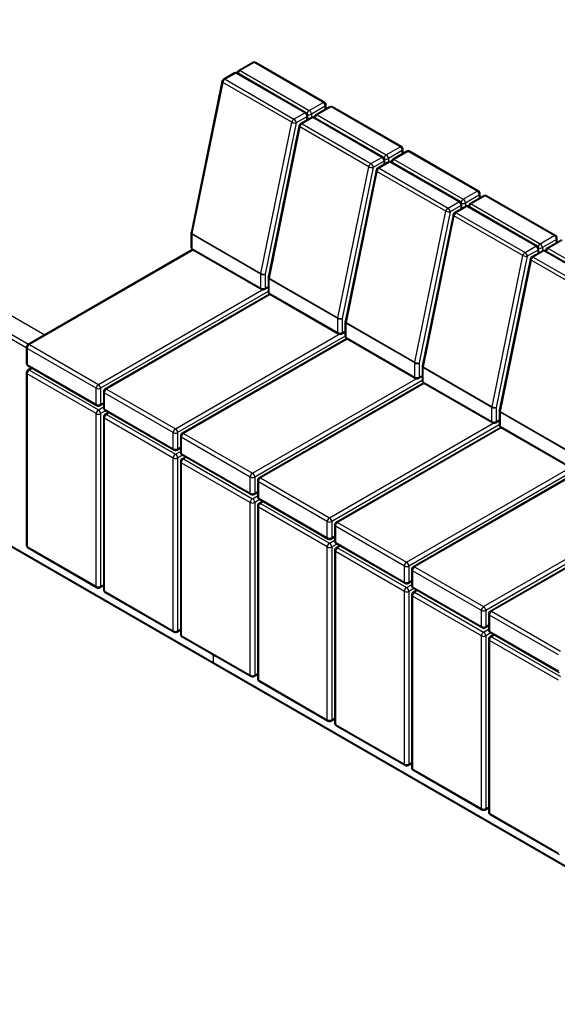
# Model space of a CAD drawing. Units: millimetres. Extents: x 1522 to 13205, y -37 to 3093.
# Drawn here: x 9927 to 10963, y 1193 to 3092 of the extents above; entities that cross this region are included whole.
import ezdxf

# ---------------------------------------------------------------- set-up
doc = ezdxf.new("R2010")
doc.units = ezdxf.units.MM

# ---------------------------------------------------------------- blocks, each defined once
blk = doc.blocks.new('A$C30211')
at = {"color": 7, "linetype": 'Continuous', "lineweight": 25}
for p, q in [((-3710.2, 2549.5), (-2657.7, 1941.9)), ((-3742.8, 2532.4), (-2688.8, 1923.9)), ((-2693.1, 1916.6), (-3747, 2525)), ((-2257, 2467.2), (-2283.8, 2451.7)), ((-2254, 2466.9), (-2280.8, 2451.4)), ((-2280.8, 2451.4), (-2147.9, 2374.6)), ((-2121, 2390.1), (-2254, 2466.9)), ((-2118, 2390.4), (-2251, 2467.2)), ((-2316, 2430.8), (-2375.6, 2139.3)), ((-2292.3, 2446.8), (-2313.1, 2434.8)), ((-2289.3, 2446.5), (-2310.1, 2434.5)), ((-2310.1, 2434.5), (-2177.2, 2357.7)), ((-2156.4, 2369.7), (-2289.3, 2446.5)), ((-2153.4, 2370), (-2286.3, 2446.8)), ((-2314.2, 2428.5), (-2373.8, 2137)), ((-2181.3, 2351.7), (-2314.2, 2428.5)), ((-2147.9, 2374.6), (-2121, 2390.1)), ((-2116.8, 2382.8), (-2143.6, 2367.3)), ((-2108.5, 2381.5), (-2135.3, 2366)), ((-2105.5, 2381.2), (-2132.3, 2365.7)), ((-2116.8, 2376.7), (-2116.8, 2382.8)), ((-2115, 2377.7), (-2115, 2385.2)), ((-1972.5, 2304.4), (-2105.5, 2381.2)), ((-1969.5, 2304.7), (-2102.5, 2381.5)), ((-2177.2, 2357.7), (-2156.4, 2369.7)), ((-2152.1, 2362.4), (-2172.9, 2350.4)), ((-2143.8, 2361.1), (-2164.6, 2349.1)), ((-2140.8, 2360.8), (-2161.6, 2348.8)), ((-2152.1, 2356.3), (-2152.1, 2362.4)), ((-2150.4, 2357.3), (-2150.4, 2364.8)), ((-2143.6, 2367.3), (-2143.6, 2361.1)), ((-2007.9, 2284), (-2140.8, 2360.8)), ((-2004.9, 2284.3), (-2137.8, 2361.1)), ((-2132.3, 2365.7), (-1999.4, 2288.9)), ((-2240.9, 2060.3), (-2181.3, 2351.7)), ((-2172.9, 2350.4), (-2232.6, 2058.9)), ((-2167.5, 2345.1), (-2227.1, 2053.6)), ((-2165.7, 2342.8), (-2225.3, 2051.3)), ((-2032.8, 2266), (-2165.7, 2342.8)), ((-2161.6, 2348.8), (-2028.7, 2272)), ((-1999.4, 2288.9), (-1972.5, 2304.4)), ((-1966.5, 2292), (-1966.5, 2299.5)), ((-2028.7, 2272), (-2007.9, 2284)), ((-2001.9, 2271.5), (-2001.9, 2279.1)), ((-1968.3, 2297.1), (-1995.2, 2281.6)), ((-1995.2, 2281.6), (-1995.2, 2275.4)), ((-1960, 2295.7), (-1986.8, 2280.2)), ((-1957, 2295.4), (-1983.8, 2279.9)), ((-1983.8, 2279.9), (-1850.9, 2203.2)), ((-1968.3, 2290.9), (-1968.3, 2297.1)), ((-1824, 2218.7), (-1957, 2295.4)), ((-1821, 2219), (-1954, 2295.7)), ((-2092.4, 1974.5), (-2032.8, 2266)), ((-2024.4, 2264.7), (-2084.1, 1973.2)), ((-2003.6, 2276.7), (-2024.4, 2264.7)), ((-1995.3, 2275.3), (-2016.1, 2263.3)), ((-1992.3, 2275), (-2013.1, 2263)), ((-2013.1, 2263), (-1880.2, 2186.3)), ((-2003.6, 2270.5), (-2003.6, 2276.7)), ((-1859.4, 2198.3), (-1992.3, 2275)), ((-1856.4, 2198.6), (-1989.3, 2275.3)), ((-2019, 2259.3), (-2078.6, 1967.9)), ((-2017.2, 2257), (-2076.8, 1965.6)), ((-1884.3, 2180.3), (-2017.2, 2257)), ((-1850.9, 2203.2), (-1824, 2218.7)), ((-1819.8, 2211.4), (-1846.7, 2195.8)), ((-1811.5, 2210), (-1838.3, 2194.5)), ((-1808.5, 2209.7), (-1835.3, 2194.2)), ((-1819.8, 2205.2), (-1819.8, 2211.4)), ((-1818, 2206.2), (-1818, 2213.8)), ((-1675.5, 2133), (-1808.5, 2209.7)), ((-1672.5, 2133.3), (-1805.5, 2210)), ((-1880.2, 2186.3), (-1859.4, 2198.3)), ((-1855.1, 2190.9), (-1875.9, 2178.9)), ((-1846.8, 2189.6), (-1867.6, 2177.6)), ((-1843.8, 2189.3), (-1864.6, 2177.3)), ((-1855.1, 2184.8), (-1855.1, 2190.9)), ((-1853.4, 2185.8), (-1853.4, 2193.4)), ((-1846.7, 2195.8), (-1846.7, 2189.7)), ((-1710.9, 2112.6), (-1843.8, 2189.3)), ((-1707.9, 2112.9), (-1840.8, 2189.6)), ((-1835.3, 2194.2), (-1702.4, 2117.5)), ((-1943.9, 1888.8), (-1884.3, 2180.3)), ((-1875.9, 2178.9), (-1935.6, 1887.5)), ((-1870.5, 2173.6), (-1930.1, 1882.1)), ((-1868.7, 2171.3), (-1928.4, 1879.8)), ((-1735.8, 2094.6), (-1868.7, 2171.3)), ((-1864.6, 2177.3), (-1731.7, 2100.6)), ((-2375.7, 2138.1), (-2375.7, 2111)), ((-2241, 2058.9), (-2374, 2135.7)), ((-2374, 2135.7), (-2374, 2108.5)), ((-2373.8, 2137), (-2240.9, 2060.3)), ((-1702.4, 2117.5), (-1675.5, 2133)), ((-1669.5, 2120.5), (-1669.5, 2128.1)), ((-3747, 2126.5), (-27.6, -20.6)), ((-3745.8, 2123.8), (-26.4, -23.4)), ((-2374, 2108.5), (-2241, 2031.8)), ((-1731.7, 2100.6), (-1710.9, 2112.6)), ((-1671.3, 2125.6), (-1698.2, 2110.1)), ((-1698.2, 2110.1), (-1698.2, 2104)), ((-1663, 2124.3), (-1689.9, 2108.8)), ((-1660, 2124), (-1686.9, 2108.5)), ((-1686.9, 2108.5), (-1553.9, 2031.7)), ((-1671.3, 2119.5), (-1671.3, 2125.6)), ((-2373.2, 2106.1), (-2690.1, 1923.2)), ((-2371.5, 2105.1), (-2687.1, 1922.9)), ((-2372.7, 2105.8), (-2239.8, 2029.1)), ((-1795.4, 1803.1), (-1735.8, 2094.6)), ((-1727.4, 2093.2), (-1787.1, 1801.8)), ((-1706.7, 2105.2), (-1727.4, 2093.2)), ((-1698.3, 2103.9), (-1719.1, 2091.9)), ((-1695.3, 2103.6), (-1716.1, 2091.6)), ((-1716.1, 2091.6), (-1583.2, 2014.8)), ((-1706.7, 2099.1), (-1706.7, 2105.2)), ((-1704.9, 2100.1), (-1704.9, 2107.7)), ((-1562.4, 2026.8), (-1695.3, 2103.6)), ((-1559.4, 2027.1), (-1692.3, 2103.9)), ((-1722, 2087.9), (-1781.6, 1796.4)), ((-1720.2, 2085.6), (-1779.9, 1794.1)), ((-1587.3, 2008.8), (-1720.2, 2085.6)), ((-2241, 2031.8), (-2241, 2058.9)), ((-2232.6, 2058.9), (-2232.6, 2031.8)), ((-2227.2, 2052.4), (-2227.2, 2025.3)), ((-2225.3, 2051.3), (-2092.4, 1974.5)), ((-2233.8, 2029.1), (-2227.2, 2032.8)), ((-2232.6, 2031.8), (-2227.2, 2034.9)), ((-2092.6, 1973.2), (-2225.5, 2049.9)), ((-2225.5, 2049.9), (-2225.5, 2022.8)), ((-2554.1, 1846.2), (-2238.4, 2028.5)), ((-2227.2, 2025.1), (-2549.9, 1838.8)), ((-2224.7, 2020.4), (-2541.6, 1837.5)), ((-2223, 2019.4), (-2538.6, 1837.2)), ((-2225.5, 2022.8), (-2092.6, 1946.1)), ((-2224.2, 2020.1), (-2091.3, 1943.3)), ((-2092.6, 1946.1), (-2092.6, 1973.2)), ((-2084.1, 1973.2), (-2084.1, 1946.1)), ((-2078.8, 1966.7), (-2078.8, 1939.5)), ((-1944.1, 1887.5), (-2077, 1964.2)), ((-2077, 1964.2), (-2077, 1937.1)), ((-2076.8, 1965.6), (-1943.9, 1888.8)), ((-2405.6, 1760.4), (-2089.9, 1942.7)), ((-2078.7, 1939.4), (-2401.4, 1753.1)), ((-2085.3, 1943.3), (-2078.8, 1947.1)), ((-2084.1, 1946.1), (-2078.8, 1949.1)), ((-2077, 1937.1), (-1944.1, 1860.4)), ((-2693.1, 1918), (-2693.1, 1887)), ((-2687.1, 1922.9), (-2554.1, 1846.2)), ((-2076.2, 1934.7), (-2393.1, 1751.8)), ((-2074.5, 1933.6), (-2390.1, 1751.5)), ((-2075.8, 1934.4), (-1942.8, 1857.6)), ((-2558.4, 1838.8), (-2691.3, 1915.6)), ((-2691.3, 1915.6), (-2691.3, 1884.5)), ((-2691.3, 1884.5), (-2558.4, 1807.8)), ((-2690.1, 1881.8), (-2557.1, 1805)), ((-1944.1, 1860.4), (-1944.1, 1887.5)), ((-1935.6, 1887.5), (-1935.6, 1860.4)), ((-1930.3, 1880.9), (-1930.3, 1853.8)), ((-2693.1, 1869), (-2693.1, 1535.9)), ((-2558.4, 1789.8), (-2691.3, 1866.6)), ((-2691.3, 1866.6), (-2691.3, 1533.4)), ((-2683.5, 1878), (-2690.1, 1874.2)), ((-2681.7, 1877), (-2687.1, 1873.9)), ((-2687.1, 1873.9), (-2554.1, 1797.2)), ((-1936.8, 1857.6), (-1930.3, 1861.4)), ((-1935.6, 1860.4), (-1930.3, 1863.4)), ((-1795.6, 1801.8), (-1928.5, 1878.5)), ((-1928.5, 1878.5), (-1928.5, 1851.4)), ((-1928.4, 1879.8), (-1795.4, 1803.1)), ((-2257.1, 1674.7), (-1941.4, 1857)), ((-1930.3, 1853.6), (-2252.9, 1667.4)), ((-1927.7, 1848.9), (-2244.6, 1666)), ((-1926, 1847.9), (-2241.6, 1665.7)), ((-1928.5, 1851.4), (-1795.6, 1774.6)), ((-1927.3, 1848.6), (-1794.3, 1771.9)), ((-2558.4, 1807.8), (-2558.4, 1838.8)), ((-2549.9, 1838.8), (-2549.9, 1807.8)), ((-2544.6, 1832.3), (-2544.6, 1801.3)), ((-2409.9, 1753.1), (-2542.8, 1829.8)), ((-2542.8, 1829.8), (-2542.8, 1798.8)), ((-2538.6, 1837.2), (-2405.6, 1760.4)), ((-2551.1, 1805), (-2544.6, 1808.8)), ((-2549.9, 1807.8), (-2544.6, 1810.9)), ((-2558.4, 1456.7), (-2558.4, 1789.8)), ((-2554.1, 1797.2), (-2544.6, 1802.7)), ((-2540.3, 1795.3), (-2549.9, 1789.8)), ((-2549.9, 1789.8), (-2549.9, 1456.7)), ((-2542.8, 1798.8), (-2409.9, 1722.1)), ((-2541.6, 1796.1), (-2408.6, 1719.3)), ((-2535, 1792.3), (-2541.6, 1788.5)), ((-2533.2, 1791.3), (-2538.6, 1788.2)), ((-2538.6, 1788.2), (-2405.6, 1711.5)), ((-1795.6, 1774.6), (-1795.6, 1801.8)), ((-1787.1, 1801.8), (-1787.1, 1774.6)), ((-1781.8, 1795.2), (-1781.8, 1768.1)), ((-1647.1, 1716), (-1780, 1792.8)), ((-1780, 1792.8), (-1780, 1765.7)), ((-1779.9, 1794.1), (-1646.9, 1717.4)), ((-2544.6, 1783.3), (-2544.6, 1450.1)), ((-2409.9, 1704.1), (-2542.8, 1780.8)), ((-2542.8, 1780.8), (-2542.8, 1447.7)), ((-2108.6, 1589), (-1792.9, 1771.3)), ((-1781.8, 1767.9), (-2104.4, 1581.7)), ((-1788.3, 1771.9), (-1781.8, 1775.7)), ((-1787.1, 1774.6), (-1781.8, 1777.7)), ((-2409.9, 1722.1), (-2409.9, 1753.1)), ((-2401.4, 1753.1), (-2401.4, 1722.1)), ((-2390.1, 1751.5), (-2257.1, 1674.7)), ((-1779.3, 1763.2), (-2096.1, 1580.3)), ((-1777.5, 1762.2), (-2093.1, 1580)), ((-1780, 1765.7), (-1647.1, 1688.9)), ((-1778.8, 1762.9), (-1645.8, 1686.2)), ((-2396.1, 1746.6), (-2396.1, 1715.5)), ((-2261.4, 1667.4), (-2394.3, 1744.1)), ((-2394.3, 1744.1), (-2394.3, 1713.1)), ((-2405.6, 1711.5), (-2396.1, 1717)), ((-2402.6, 1719.3), (-2396.1, 1723.1)), ((-2401.4, 1722.1), (-2396.1, 1725.1)), ((-2391.8, 1709.6), (-2401.4, 1704.1)), ((-2394.3, 1713.1), (-2261.4, 1636.3)), ((-2393.1, 1710.3), (-2260.1, 1633.6)), ((-2409.9, 1371), (-2409.9, 1704.1)), ((-2401.4, 1704.1), (-2401.4, 1371)), ((-2396.1, 1697.6), (-2396.1, 1364.4)), ((-2261.4, 1618.4), (-2394.3, 1695.1)), ((-2394.3, 1695.1), (-2394.3, 1362)), ((-2386.5, 1706.6), (-2393.1, 1702.8)), ((-2384.8, 1705.5), (-2390.1, 1702.5)), ((-2390.1, 1702.5), (-2257.1, 1625.7)), ((-1960.1, 1503.3), (-1644.4, 1685.6)), ((-1633.3, 1682.2), (-1955.9, 1495.9)), ((-1630.8, 1677.5), (-1947.6, 1494.6)), ((-1629, 1676.5), (-1944.6, 1494.3)), ((-2261.4, 1636.3), (-2261.4, 1667.4)), ((-2252.9, 1667.4), (-2252.9, 1636.3)), ((-2247.6, 1660.8), (-2247.6, 1629.8)), ((-2112.9, 1581.7), (-2245.8, 1658.4)), ((-2245.8, 1658.4), (-2245.8, 1627.4)), ((-2241.6, 1665.7), (-2108.6, 1589)), ((-2254.1, 1633.6), (-2247.6, 1637.4)), ((-2252.9, 1636.3), (-2247.6, 1639.4)), ((-2261.4, 1285.2), (-2261.4, 1618.4)), ((-2257.1, 1625.7), (-2247.6, 1631.2)), ((-2243.3, 1623.9), (-2252.9, 1618.4)), ((-2252.9, 1618.4), (-2252.9, 1285.2)), ((-2245.8, 1627.4), (-2112.9, 1550.6)), ((-2244.6, 1624.6), (-2111.6, 1547.9)), ((-2238, 1620.8), (-2244.6, 1617)), ((-2236.3, 1619.8), (-2241.6, 1616.7)), ((-2241.6, 1616.7), (-2108.6, 1540)), ((-2247.6, 1611.9), (-2247.6, 1278.7)), ((-2112.9, 1532.7), (-2245.8, 1609.4)), ((-2245.8, 1609.4), (-2245.8, 1276.3)), ((-1811.7, 1417.6), (-1495.9, 1599.8)), ((-1484.8, 1596.5), (-1807.4, 1410.2)), ((-2112.9, 1550.6), (-2112.9, 1581.7)), ((-2104.4, 1581.7), (-2104.4, 1550.6)), ((-2093.1, 1580), (-1960.1, 1503.3)), ((-1482.3, 1591.8), (-1799.1, 1408.9)), ((-1480.5, 1590.7), (-1796.1, 1408.6)), ((-2099.1, 1575.1), (-2099.1, 1544.1)), ((-1964.4, 1495.9), (-2097.3, 1572.7)), ((-2097.3, 1572.7), (-2097.3, 1541.6)), ((-2108.6, 1540), (-2099.1, 1545.5)), ((-2105.6, 1547.9), (-2099.1, 1551.7)), ((-2104.4, 1550.6), (-2099.1, 1553.7)), ((-2094.8, 1538.2), (-2104.4, 1532.7)), ((-2097.3, 1541.6), (-1964.4, 1464.9)), ((-2096.1, 1538.9), (-1963.1, 1462.2)), ((-2691.3, 1533.4), (-2558.4, 1456.7)), ((-2690.1, 1530.7), (-2557.1, 1453.9)), ((-2112.9, 1199.5), (-2112.9, 1532.7)), ((-2104.4, 1532.7), (-2104.4, 1199.5)), ((-2099.1, 1526.1), (-2099.1, 1193)), ((-1964.4, 1446.9), (-2097.3, 1523.7)), ((-2097.3, 1523.7), (-2097.3, 1190.5)), ((-2089.5, 1535.1), (-2096.1, 1531.3)), ((-2087.8, 1534.1), (-2093.1, 1531)), ((-2093.1, 1531), (-1960.1, 1454.3)), ((-1964.4, 1464.9), (-1964.4, 1495.9)), ((-1955.9, 1495.9), (-1955.9, 1464.9)), ((-1950.6, 1489.4), (-1950.6, 1458.4)), ((-1815.9, 1410.2), (-1948.8, 1486.9)), ((-1948.8, 1486.9), (-1948.8, 1455.9)), ((-1944.6, 1494.3), (-1811.7, 1417.6)), ((-1957.1, 1462.2), (-1950.6, 1465.9)), ((-1955.9, 1464.9), (-1950.6, 1468)), ((-2551.1, 1453.9), (-2544.6, 1457.7)), ((-2549.9, 1456.7), (-2544.6, 1459.7)), ((-2542.8, 1447.7), (-2409.9, 1371)), ((-2541.6, 1445), (-2408.6, 1368.2)), ((-1964.4, 1113.8), (-1964.4, 1446.9)), ((-1960.1, 1454.3), (-1950.6, 1459.8)), ((-1946.3, 1452.5), (-1955.9, 1446.9)), ((-1955.9, 1446.9), (-1955.9, 1113.8)), ((-1948.8, 1455.9), (-1815.9, 1379.2)), ((-1947.6, 1453.2), (-1814.7, 1376.4)), ((-1941, 1449.4), (-1947.6, 1445.6)), ((-1939.3, 1448.4), (-1944.6, 1445.3)), ((-1944.6, 1445.3), (-1811.7, 1368.6)), ((-1950.6, 1440.4), (-1950.6, 1107.3)), ((-1815.9, 1361.2), (-1948.8, 1438)), ((-1948.8, 1438), (-1948.8, 1104.8)), ((-1815.9, 1379.2), (-1815.9, 1410.2)), ((-1807.4, 1410.2), (-1807.4, 1379.2)), ((-1796.1, 1408.6), (-1663.2, 1331.8)), ((-1802.1, 1403.7), (-1802.1, 1372.6)), ((-1667.4, 1324.5), (-1800.3, 1401.2)), ((-1800.3, 1401.2), (-1800.3, 1370.2)), ((-2402.6, 1368.2), (-2396.1, 1372)), ((-2401.4, 1371), (-2396.1, 1374)), ((-1811.7, 1368.6), (-1802.1, 1374.1)), ((-1808.7, 1376.4), (-1802.1, 1380.2)), ((-1807.4, 1379.2), (-1802.1, 1382.2)), ((-1800.3, 1370.2), (-1667.4, 1293.5)), ((-1799.1, 1367.4), (-1666.2, 1290.7)), ((-2394.3, 1362), (-2261.4, 1285.2)), ((-2393.1, 1359.2), (-2260.1, 1282.5)), ((-1815.9, 1028.1), (-1815.9, 1361.2)), ((-1797.9, 1366.7), (-1807.4, 1361.2)), ((-1807.4, 1361.2), (-1807.4, 1028.1)), ((-1802.1, 1354.7), (-1802.1, 1021.5)), ((-1667.4, 1275.5), (-1800.3, 1352.2)), ((-1800.3, 1352.2), (-1800.3, 1019.1)), ((-1792.5, 1363.7), (-1799.1, 1359.9)), ((-1790.8, 1362.6), (-1796.1, 1359.6)), ((-1796.1, 1359.6), (-1663.2, 1282.8)), ((-2338.1, 1327.5), (-2338.1, 1327.5)), ((-2338.1, 1327.5), (-2334.2, 1325.2)), ((-2338.1, 1327.5), (-2338.1, 1327.5)), ((-2334.2, 1325.2), (-2334.2, 1325.2)), ((-2332.8, 1322.8), (-2332.8, 1310.1)), ((-2331.9, 1323.9), (-2332.4, 1323.7)), ((-2331.4, 1323.6), (-2327.5, 1321.4)), ((-2331.4, 1323.6), (-2331.4, 1323.6)), ((-2327.5, 1321.4), (-2327.5, 1321.4)), ((-2254.1, 1282.5), (-2247.6, 1286.3)), ((-2252.9, 1285.2), (-2247.6, 1288.3)), ((-2245.8, 1276.3), (-2112.9, 1199.5)), ((-2244.6, 1273.5), (-2111.6, 1196.8)), ((-2105.6, 1196.8), (-2099.1, 1200.5)), ((-2104.4, 1199.5), (-2099.1, 1202.6)), ((-2097.3, 1190.5), (-1964.4, 1113.8)), ((-2096.1, 1187.8), (-1963.1, 1111)), ((-1957.1, 1111), (-1950.6, 1114.8)), ((-1955.9, 1113.8), (-1950.6, 1116.9)), ((-1948.8, 1104.8), (-1815.9, 1028.1)), ((-1947.6, 1102.1), (-1814.7, 1025.3)), ((-1808.7, 1025.3), (-1802.1, 1029.1)), ((-1807.4, 1028.1), (-1802.1, 1031.1)), ((-1800.3, 1019.1), (-1667.4, 942.3)), ((-1799.1, 1016.3), (-1666.2, 939.6))]:
    blk.add_line(p, q, dxfattribs=at)
at = {"color": 7, "linetype": 'Continuous', "lineweight": 25, "flags": 128}
for points in [[(-2314.2, 2428.5), (-2314.9, 2429), (-2315.5, 2429.5), (-2315.9, 2430), (-2316, 2430.5), (-2316, 2430.8)], [(-2165.7, 2342.8), (-2166.4, 2343.3), (-2167, 2343.8), (-2167.4, 2344.3), (-2167.5, 2344.8), (-2167.5, 2345.1)], [(-2017.2, 2257), (-2018, 2257.5), (-2018.5, 2258.1), (-2018.9, 2258.6), (-2019, 2259.1), (-2019, 2259.3)], [(-1868.7, 2171.3), (-1869.5, 2171.8), (-1870, 2172.3), (-1870.4, 2172.9), (-1870.5, 2173.4), (-1870.5, 2173.6)], [(-2373.8, 2137), (-2374.6, 2137.5), (-2375.1, 2138), (-2375.5, 2138.6), (-2375.6, 2139.1), (-2375.6, 2139.3)], [(-1720.2, 2085.6), (-1721, 2086.1), (-1721.5, 2086.6), (-1721.9, 2087.1), (-1722, 2087.6), (-1722, 2087.9)], [(-2225.3, 2051.3), (-2226.1, 2051.8), (-2226.7, 2052.3), (-2227, 2052.8), (-2227.1, 2053.3), (-2227.1, 2053.6)], [(-2076.8, 1965.6), (-2077.6, 1966.1), (-2078.2, 1966.6), (-2078.5, 1967.1), (-2078.6, 1967.6), (-2078.6, 1967.9)], [(-1928.4, 1879.8), (-1929.1, 1880.3), (-1929.7, 1880.9), (-1930, 1881.4), (-1930.2, 1881.9), (-1930.1, 1882.1)], [(-1779.9, 1794.1), (-1780.6, 1794.6), (-1781.2, 1795.1), (-1781.5, 1795.7), (-1781.7, 1796.2), (-1781.6, 1796.4)]]:
    blk.add_lwpolyline(points, dxfattribs=at)
at = {"color": 7, "linetype": 'Continuous', "lineweight": 25}
for centre, radius, start, end in [((-2280.8, 2446.5), 6, 119.9973, 174.7307), ((-2275.8, 2443.6), 9.3, 122.6942, 165.3653), ((-2282.6, 2448.9), 3.02, 54.3824, 114.3071), ((-2254, 2462), 6, 60.0027, 119.9973), ((-2255.7, 2464.4), 3.02, 54.3824, 114.3071), ((-2252.2, 2464.4), 3.02, 65.6929, 125.6176), ((-2310.1, 2429.6), 6, 119.9973, 168.4353), ((-2305, 2426.6), 9.4, 122.9339, 168.3722), ((-2311.9, 2432), 3.02, 54.3824, 114.3071), ((-2289.3, 2441.6), 6, 60.0027, 119.9973), ((-2291.1, 2444), 3.02, 54.3824, 114.3071), ((-2287.6, 2444), 3.02, 65.6929, 125.6176), ((-2142.9, 2366.8), 9.3, 122.6818, 167.1567), ((-2152.9, 2366.9), 9.22, 2.6055, 57.3945), ((-2119.3, 2387.7), 3.02, 65.6929, 125.6176), ((-2126, 2382.4), 9.22, 2.6055, 57.3945), ((-2121, 2385.2), 6, 0, 60.0027), ((-2118, 2385.5), 3.02, 294.3747, 354.3052), ((-2105.5, 2376.3), 6, 60.0027, 119.9973), ((-2107.2, 2378.7), 3.02, 54.3824, 114.3071), ((-2103.7, 2378.7), 3.02, 65.6929, 125.6176), ((-2172, 2349.8), 9.4, 122.9339, 168.3722), ((-2182.1, 2350), 9.22, 2.6055, 57.3945), ((-2154.6, 2367.3), 3.02, 65.6929, 125.6176), ((-2161.3, 2362), 9.22, 2.6055, 57.3945), ((-2156.4, 2364.8), 6, 0, 60.0027), ((-2153.4, 2365.1), 3.02, 294.3747, 354.3052), ((-2147.9, 2375.7), 9.45, 253.2101, 296.949), ((-2140.8, 2355.9), 6, 60.0027, 119.9973), ((-2142.6, 2358.3), 3.02, 54.3824, 114.3071), ((-2139.1, 2358.3), 3.02, 65.6929, 125.6176), ((-2132.3, 2360.8), 6, 119.9973, 174.7307), ((-2127.3, 2357.8), 9.3, 122.6942, 165.3653), ((-2134.1, 2363.2), 3.02, 54.3824, 114.3071), ((-2175.2, 2362.6), 12.4, 240.958, 280.6343), ((-2161.6, 2343.9), 6, 119.9973, 168.4353), ((-2156.5, 2340.9), 9.4, 122.9339, 168.3722), ((-2163.4, 2346.3), 3.02, 54.3824, 114.3071), ((-1970.8, 2302), 3.02, 65.6929, 125.6176), ((-1977.5, 2296.7), 9.22, 2.6055, 57.3945), ((-1972.5, 2299.5), 6, 0, 60.0027), ((-1969.5, 2299.8), 3.02, 294.3747, 354.3052), ((-2006.1, 2281.6), 3.02, 65.6929, 125.6176), ((-2012.8, 2276.2), 9.22, 2.6055, 57.3945), ((-2007.9, 2279.1), 6, 0, 60.0027), ((-2004.9, 2279.4), 3.02, 294.3747, 354.3052), ((-1994.4, 2281.1), 9.3, 122.6818, 167.1567), ((-1999.4, 2290), 9.45, 253.2101, 296.949), ((-2004.4, 2281.1), 9.22, 2.6055, 57.3945), ((-1983.8, 2275), 6, 119.9973, 174.7307), ((-1978.8, 2272.1), 9.3, 122.6942, 165.3653), ((-1985.6, 2277.5), 3.02, 54.3824, 114.3071), ((-1957, 2290.5), 6, 60.0027, 119.9973), ((-1958.7, 2293), 3.02, 54.3824, 114.3071), ((-1955.2, 2293), 3.02, 65.6929, 125.6176), ((-2023.6, 2264.1), 9.4, 122.9339, 168.3722), ((-2026.7, 2276.9), 12.4, 240.958, 280.6343), ((-2033.6, 2264.2), 9.22, 2.6055, 57.3945), ((-2013.1, 2258.1), 6, 119.9973, 168.4353), ((-2008, 2255.1), 9.4, 122.9339, 168.3722), ((-2014.9, 2260.6), 3.02, 54.3824, 114.3071), ((-1992.3, 2270.1), 6, 60.0027, 119.9973), ((-1994.1, 2272.6), 3.02, 54.3824, 114.3071), ((-1990.6, 2272.6), 3.02, 65.6929, 125.6176), ((-1845.9, 2195.4), 9.3, 122.6818, 167.1567), ((-1855.9, 2195.4), 9.22, 2.6055, 57.3945), ((-1822.3, 2216.2), 3.02, 65.6929, 125.6176), ((-1829, 2210.9), 9.22, 2.6055, 57.3945), ((-1824, 2213.8), 6, 0, 60.0027), ((-1821, 2214.1), 3.02, 294.3747, 354.3052), ((-1808.5, 2204.8), 6, 60.0027, 119.9973), ((-1810.2, 2207.3), 3.02, 54.3824, 114.3071), ((-1806.7, 2207.3), 3.02, 65.6929, 125.6176), ((-1875.1, 2178.4), 9.4, 122.9339, 168.3722), ((-1885.1, 2178.5), 9.22, 2.6055, 57.3945), ((-1857.6, 2195.8), 3.02, 65.6929, 125.6176), ((-1864.4, 2190.5), 9.22, 2.6055, 57.3945), ((-1859.4, 2193.4), 6, 0, 60.0027), ((-1856.4, 2193.7), 3.02, 294.3747, 354.3052), ((-1850.9, 2204.3), 9.45, 253.2101, 296.949), ((-1843.8, 2184.4), 6, 60.0027, 119.9973), ((-1845.6, 2186.9), 3.02, 54.3824, 114.3071), ((-1842.1, 2186.9), 3.02, 65.6929, 125.6176), ((-1835.3, 2189.3), 6, 119.9973, 174.7307), ((-1830.3, 2186.4), 9.3, 122.6942, 165.3653), ((-1837.1, 2191.8), 3.02, 54.3824, 114.3071), ((-1878.2, 2191.2), 12.4, 240.958, 280.6343), ((-1864.6, 2172.4), 6, 119.9973, 168.4353), ((-1859.5, 2169.4), 9.4, 122.9339, 168.3722), ((-1866.4, 2174.9), 3.02, 54.3824, 114.3071), ((-2369.7, 2138.1), 6, 168.4353, 180), ((-2372.7, 2138.4), 3.02, 185.6948, 245.6253), ((-2367.2, 2135.6), 6.77, 168.1348, 179.654), ((-1673.8, 2130.5), 3.02, 65.6929, 125.6176), ((-1680.5, 2125.2), 9.22, 2.6055, 57.3945), ((-1675.5, 2128.1), 6, 0, 60.0027), ((-1672.5, 2128.4), 3.02, 294.3747, 354.3052), ((-2369.7, 2111), 6, 180, 240.0027), ((-2372.7, 2111.3), 3.02, 185.6948, 245.6253), ((-2371, 2108.2), 2.96, 173.7012, 234.9867), ((-1709.1, 2110.1), 3.02, 65.6929, 125.6176), ((-1715.9, 2104.8), 9.22, 2.6055, 57.3945), ((-1710.9, 2107.7), 6, 0, 60.0027), ((-1697.4, 2109.6), 9.3, 122.6818, 167.1567), ((-1702.4, 2118.5), 9.45, 253.2101, 296.949), ((-1707.4, 2109.7), 9.22, 2.6055, 57.3945), ((-1686.9, 2103.6), 6, 119.9973, 174.7307), ((-1681.8, 2100.7), 9.3, 122.6942, 165.3653), ((-1688.6, 2106), 3.02, 54.3824, 114.3071), ((-1726.6, 2092.7), 9.4, 122.9339, 168.3722), ((-1729.7, 2105.5), 12.4, 240.958, 280.6343), ((-1736.6, 2092.8), 9.22, 2.6055, 57.3945), ((-1716.1, 2086.7), 6, 119.9973, 168.4353), ((-1711, 2083.7), 9.4, 122.9339, 168.3722), ((-1717.9, 2089.1), 3.02, 54.3824, 114.3071), ((-1707.9, 2108), 3.02, 294.3747, 354.3052), ((-1695.3, 2098.7), 6, 60.0027, 119.9973), ((-1697.1, 2101.1), 3.02, 54.3824, 114.3071), ((-1693.6, 2101.1), 3.02, 65.6929, 125.6176), ((-2234.3, 2058.9), 6.77, 168.1348, 179.654), ((-2236.8, 2067.1), 9.22, 242.6097, 297.3903), ((-2234.9, 2071.2), 12.4, 240.958, 280.6343), ((-2221.2, 2052.4), 6, 168.4353, 180), ((-2224.2, 2052.7), 3.02, 185.6948, 245.6253), ((-2218.7, 2049.9), 6.77, 168.1348, 179.654), ((-2238.2, 2031.4), 2.88, 172.7442, 235.9436), ((-2236.8, 2040), 9.22, 242.6097, 297.3903), ((-2236.8, 2034.3), 6, 240.0027, 299.9973), ((-2235.5, 2031.5), 2.96, 305.0133, 6.2988), ((-2221.2, 2025.3), 6, 180, 240.0027), ((-2224.2, 2025.6), 3.02, 185.6948, 245.6253), ((-2222.5, 2022.5), 2.96, 173.7012, 234.9867), ((-2085.8, 1973.2), 6.77, 168.1348, 179.654), ((-2088.3, 1981.4), 9.22, 242.6097, 297.3903), ((-2086.4, 1985.4), 12.4, 240.958, 280.6343), ((-2072.8, 1966.7), 6, 168.4353, 180), ((-2075.7, 1967), 3.02, 185.6948, 245.6253), ((-2070.2, 1964.2), 6.77, 168.1348, 179.654), ((-2088.3, 1954.3), 9.22, 242.6097, 297.3903), ((-2089.7, 1945.7), 2.88, 172.7442, 235.9436), ((-2088.3, 1948.5), 6, 240.0027, 299.9973), ((-2087, 1945.8), 2.96, 305.0133, 6.2988), ((-2072.8, 1939.5), 6, 180, 240.0027), ((-2075.7, 1939.8), 3.02, 185.6948, 245.6253), ((-2074.1, 1936.8), 2.96, 173.7012, 234.9867), ((-2687.1, 1918), 6, 119.9973, 180), ((-2690.1, 1918.3), 3.02, 185.6948, 245.6253), ((-2682.1, 1915.1), 9.22, 122.6055, 177.3945), ((-2688.8, 1920.5), 3.02, 54.3824, 114.3071), ((-2687.1, 1887), 6, 180, 240.0027), ((-2690.1, 1887.3), 3.02, 185.6948, 245.6253), ((-2688.4, 1884.2), 2.88, 172.7442, 235.9436), ((-1937.3, 1887.4), 6.77, 168.1348, 179.654), ((-1939.8, 1895.7), 9.22, 242.6097, 297.3903), ((-1937.9, 1899.7), 12.4, 240.958, 280.6343), ((-1924.3, 1880.9), 6, 168.4353, 180), ((-1927.3, 1881.2), 3.02, 185.6948, 245.6253), ((-2687.1, 1869), 6, 119.9973, 180), ((-2690.1, 1869.3), 3.02, 185.6948, 245.6253), ((-2682.1, 1866.2), 9.22, 122.6055, 177.3945), ((-2688.8, 1871.5), 3.02, 54.3824, 114.3071), ((-1921.7, 1878.5), 6.77, 168.1348, 179.654), ((-2549.2, 1838.4), 9.22, 122.6055, 177.3945), ((-2559.1, 1838.4), 9.22, 2.6055, 57.3945), ((-1939.8, 1868.5), 9.22, 242.6097, 297.3903), ((-1941.2, 1860), 2.88, 172.7442, 235.9436), ((-1939.8, 1862.8), 6, 240.0027, 299.9973), ((-1938.5, 1860), 2.96, 305.0133, 6.2988), ((-1924.3, 1853.8), 6, 180, 240.0027), ((-1927.3, 1854.1), 3.02, 185.6948, 245.6253), ((-1925.6, 1851.1), 2.96, 173.7012, 234.9867), ((-2554.1, 1847), 9.22, 242.6097, 297.3903), ((-2538.6, 1832.3), 6, 119.9973, 180), ((-2541.6, 1832.6), 3.02, 185.6948, 245.6253), ((-2533.6, 1829.4), 9.22, 122.6055, 177.3945), ((-2540.3, 1834.7), 3.02, 54.3824, 114.3071), ((-2554.1, 1816), 9.22, 242.6097, 297.3903), ((-2555.5, 1807.4), 2.88, 172.7442, 235.9436), ((-2554.1, 1810.2), 6, 240.0027, 299.9973), ((-2552.7, 1807.4), 2.88, 304.0564, 7.2558), ((-2549.2, 1789.4), 9.22, 122.6055, 177.3945), ((-2554.1, 1798), 9.22, 242.6097, 297.3903), ((-2559.1, 1789.4), 9.22, 2.6055, 57.3945), ((-2538.6, 1801.3), 6, 180, 240.0027), ((-2541.6, 1801.6), 3.02, 185.6948, 245.6253), ((-2538.6, 1783.3), 6, 119.9973, 180), ((-2540, 1798.4), 2.88, 172.7442, 235.9436), ((-2533.6, 1780.4), 9.22, 122.6055, 177.3945), ((-2540.3, 1785.7), 3.02, 54.3824, 114.3071), ((-1788.8, 1801.7), 6.77, 168.1348, 179.654), ((-1791.3, 1809.9), 9.22, 242.6097, 297.3903), ((-1789.4, 1814), 12.4, 240.958, 280.6343), ((-1775.8, 1795.2), 6, 168.4353, 180), ((-1778.8, 1795.5), 3.02, 185.6948, 245.6253), ((-1773.2, 1792.7), 6.77, 168.1348, 179.654), ((-2541.6, 1783.6), 3.02, 185.6948, 245.6253), ((-1791.3, 1782.8), 9.22, 242.6097, 297.3903), ((-1792.7, 1774.3), 2.88, 172.7442, 235.9436), ((-1791.3, 1777.1), 6, 240.0027, 299.9973), ((-1790, 1774.3), 2.96, 305.0133, 6.2988), ((-1775.8, 1768.1), 6, 180, 240.0027), ((-1778.8, 1768.4), 3.02, 185.6948, 245.6253), ((-2400.7, 1752.7), 9.22, 122.6055, 177.3945), ((-2405.6, 1761.3), 9.22, 242.6097, 297.3903), ((-2410.6, 1752.7), 9.22, 2.6055, 57.3945), ((-2390.1, 1746.6), 6, 119.9973, 180), ((-2385.1, 1743.7), 9.22, 122.6055, 177.3945), ((-2391.8, 1749), 3.02, 54.3824, 114.3071), ((-1777.1, 1765.3), 2.96, 173.7012, 234.9867), ((-2393.1, 1746.9), 3.02, 185.6948, 245.6253), ((-2405.6, 1730.3), 9.22, 242.6097, 297.3903), ((-2407, 1721.7), 2.88, 172.7442, 235.9436), ((-2400.7, 1703.7), 9.22, 122.6055, 177.3945), ((-2405.6, 1724.5), 6, 240.0027, 299.9973), ((-2410.6, 1703.7), 9.22, 2.6055, 57.3945), ((-2404.2, 1721.7), 2.88, 304.0564, 7.2558), ((-2390.1, 1715.5), 6, 180, 240.0027), ((-2393.1, 1715.8), 3.02, 185.6948, 245.6253), ((-2391.5, 1712.7), 2.88, 172.7442, 235.9436), ((-2405.6, 1712.3), 9.22, 242.6097, 297.3903), ((-2390.1, 1697.6), 6, 119.9973, 180), ((-2393.1, 1697.9), 3.02, 185.6948, 245.6253), ((-2385.1, 1694.7), 9.22, 122.6055, 177.3945), ((-2391.8, 1700), 3.02, 54.3824, 114.3071), ((-2252.2, 1667), 9.22, 122.6055, 177.3945), ((-2262.1, 1667), 9.22, 2.6055, 57.3945), ((-2257.1, 1675.6), 9.22, 242.6097, 297.3903), ((-2241.6, 1660.8), 6, 119.9973, 180), ((-2244.6, 1661.1), 3.02, 185.6948, 245.6253), ((-2236.6, 1658), 9.22, 122.6055, 177.3945), ((-2243.3, 1663.3), 3.02, 54.3824, 114.3071), ((-2257.1, 1644.5), 9.22, 242.6097, 297.3903), ((-2258.5, 1636), 2.88, 172.7442, 235.9436), ((-2257.1, 1638.8), 6, 240.0027, 299.9973), ((-2255.7, 1636), 2.88, 304.0564, 7.2558), ((-2252.2, 1618), 9.22, 122.6055, 177.3945), ((-2257.1, 1626.6), 9.22, 242.6097, 297.3903), ((-2262.1, 1618), 9.22, 2.6055, 57.3945), ((-2241.6, 1629.8), 6, 180, 240.0027), ((-2244.6, 1630.1), 3.02, 185.6948, 245.6253), ((-2241.6, 1611.9), 6, 119.9973, 180), ((-2243, 1627), 2.88, 172.7442, 235.9436), ((-2236.6, 1609), 9.22, 122.6055, 177.3945), ((-2243.3, 1614.3), 3.02, 54.3824, 114.3071), ((-2244.6, 1612.1), 3.02, 185.6948, 245.6253), ((-2103.7, 1581.2), 9.22, 122.6055, 177.3945), ((-2108.6, 1589.8), 9.22, 242.6097, 297.3903), ((-2113.6, 1581.2), 9.22, 2.6055, 57.3945), ((-2093.1, 1575.1), 6, 119.9973, 180), ((-2088.1, 1572.3), 9.22, 122.6055, 177.3945), ((-2094.8, 1577.6), 3.02, 54.3824, 114.3071), ((-2096.1, 1575.4), 3.02, 185.6948, 245.6253), ((-2108.6, 1558.8), 9.22, 242.6097, 297.3903), ((-2110, 1550.3), 2.88, 172.7442, 235.9436), ((-2103.7, 1532.2), 9.22, 122.6055, 177.3945), ((-2108.6, 1553.1), 6, 240.0027, 299.9973), ((-2113.6, 1532.2), 9.22, 2.6055, 57.3945), ((-2107.3, 1550.3), 2.88, 304.0564, 7.2558), ((-2093.1, 1544.1), 6, 180, 240.0027), ((-2096.1, 1544.4), 3.02, 185.6948, 245.6253), ((-2094.5, 1541.3), 2.88, 172.7442, 235.9436), ((-2687.1, 1535.9), 6, 180, 240.0027), ((-2690.1, 1536.2), 3.02, 185.6948, 245.6253), ((-2688.4, 1533.1), 2.88, 172.7442, 235.9436), ((-2108.6, 1540.8), 9.22, 242.6097, 297.3903), ((-2093.1, 1526.1), 6, 119.9973, 180), ((-2096.1, 1526.4), 3.02, 185.6948, 245.6253), ((-2088.1, 1523.3), 9.22, 122.6055, 177.3945), ((-2094.8, 1528.6), 3.02, 54.3824, 114.3071), ((-1955.2, 1495.5), 9.22, 122.6055, 177.3945), ((-1965.1, 1495.5), 9.22, 2.6055, 57.3945), ((-1960.1, 1504.1), 9.22, 242.6097, 297.3903), ((-1944.6, 1489.4), 6, 119.9973, 180), ((-1947.6, 1489.7), 3.02, 185.6948, 245.6253), ((-1939.6, 1486.5), 9.22, 122.6055, 177.3945), ((-1946.4, 1491.8), 3.02, 54.3824, 114.3071), ((-1960.1, 1473.1), 9.22, 242.6097, 297.3903), ((-1961.5, 1464.5), 2.88, 172.7442, 235.9436), ((-1960.1, 1467.3), 6, 240.0027, 299.9973), ((-1958.8, 1464.5), 2.88, 304.0564, 7.2558), ((-2554.1, 1464.9), 9.22, 242.6097, 297.3903), ((-2555.5, 1456.3), 2.88, 172.7442, 235.9436), ((-2554.1, 1459.1), 6, 240.0027, 299.9973), ((-2552.7, 1456.3), 2.88, 304.0564, 7.2558), ((-2538.6, 1450.1), 6, 180, 240.0027), ((-2541.6, 1450.4), 3.02, 185.6948, 245.6253), ((-2540, 1447.3), 2.88, 172.7442, 235.9436), ((-1955.2, 1446.5), 9.22, 122.6055, 177.3945), ((-1960.1, 1455.1), 9.22, 242.6097, 297.3903), ((-1965.1, 1446.5), 9.22, 2.6055, 57.3945), ((-1944.6, 1458.4), 6, 180, 240.0027), ((-1947.6, 1458.7), 3.02, 185.6948, 245.6253), ((-1944.6, 1440.4), 6, 119.9973, 180), ((-1946, 1455.6), 2.88, 172.7442, 235.9436), ((-1939.6, 1437.5), 9.22, 122.6055, 177.3945), ((-1946.4, 1442.9), 3.02, 54.3824, 114.3071), ((-1947.6, 1440.7), 3.02, 185.6948, 245.6253), ((-1806.7, 1409.8), 9.22, 122.6055, 177.3945), ((-1811.7, 1418.4), 9.22, 242.6097, 297.3903), ((-1816.6, 1409.8), 9.22, 2.6055, 57.3945), ((-1796.1, 1403.7), 6, 119.9973, 180), ((-1791.1, 1400.8), 9.22, 122.6055, 177.3945), ((-1797.9, 1406.1), 3.02, 54.3824, 114.3071), ((-1799.1, 1404), 3.02, 185.6948, 245.6253), ((-2405.6, 1379.1), 9.22, 242.6097, 297.3903), ((-2407, 1370.6), 2.88, 172.7442, 235.9436), ((-2405.6, 1373.4), 6, 240.0027, 299.9973), ((-2404.2, 1370.6), 2.88, 304.0564, 7.2558), ((-1811.7, 1387.4), 9.22, 242.6097, 297.3903), ((-1813, 1378.8), 2.88, 172.7442, 235.9436), ((-1806.7, 1360.8), 9.22, 122.6055, 177.3945), ((-1811.7, 1381.6), 6, 240.0027, 299.9973), ((-1816.6, 1360.8), 9.22, 2.6055, 57.3945), ((-1810.3, 1378.8), 2.88, 304.0564, 7.2558), ((-1796.1, 1372.6), 6, 180, 240.0027), ((-1799.1, 1372.9), 3.02, 185.6948, 245.6253), ((-1797.5, 1369.8), 2.88, 172.7442, 235.9436), ((-2390.1, 1364.4), 6, 180, 240.0027), ((-2393.1, 1364.7), 3.02, 185.6948, 245.6253), ((-2391.5, 1361.6), 2.88, 172.7442, 235.9436), ((-1811.7, 1369.4), 9.22, 242.6097, 297.3903), ((-1796.1, 1354.7), 6, 119.9973, 180), ((-1799.1, 1355), 3.02, 185.6948, 245.6253), ((-1791.1, 1351.8), 9.22, 122.6055, 177.3945), ((-1797.9, 1357.1), 3.02, 54.3824, 114.3071), ((-2335.9, 1322.6), 3.07, 2.6055, 57.3945), ((-2331.9, 1322.9), 0.873, 50.7967, 189.214), ((-2257.1, 1293.4), 9.22, 242.6097, 297.3903), ((-2258.5, 1284.9), 2.88, 172.7442, 235.9436), ((-2257.1, 1287.7), 6, 240.0027, 299.9973), ((-2255.7, 1284.9), 2.88, 304.0564, 7.2558), ((-2241.6, 1278.7), 6, 180, 240.0027), ((-2244.6, 1279), 3.02, 185.6948, 245.6253), ((-2243, 1275.9), 2.88, 172.7442, 235.9436), ((-2108.6, 1207.7), 9.22, 242.6097, 297.3903), ((-2110, 1199.1), 2.88, 172.7442, 235.9436), ((-2108.6, 1202), 6, 240.0027, 299.9973), ((-2107.3, 1199.1), 2.88, 304.0564, 7.2558), ((-2093.1, 1193), 6, 180, 240.0027), ((-2096.1, 1193.3), 3.02, 185.6948, 245.6253), ((-2094.5, 1190.2), 2.88, 172.7442, 235.9436), ((-1960.1, 1122), 9.22, 242.6097, 297.3903), ((-1961.5, 1113.4), 2.88, 172.7442, 235.9436), ((-1960.1, 1116.2), 6, 240.0027, 299.9973), ((-1958.8, 1113.4), 2.88, 304.0564, 7.2558), ((-1944.6, 1107.3), 6, 180, 240.0027), ((-1947.6, 1107.6), 3.02, 185.6948, 245.6253), ((-1946, 1104.4), 2.88, 172.7442, 235.9436), ((-1811.7, 1036.3), 9.22, 242.6097, 297.3903), ((-1813, 1027.7), 2.88, 172.7442, 235.9436), ((-1810.3, 1027.7), 2.88, 304.0564, 7.2558), ((-1811.7, 1030.5), 6, 240.0027, 299.9973), ((-1796.1, 1021.5), 6, 180, 240.0027), ((-1799.1, 1021.8), 3.02, 185.6948, 245.6253), ((-1797.5, 1018.7), 2.88, 172.7442, 235.9436)]:
    blk.add_arc(centre, radius, start, end, dxfattribs=at)
for points, knots in [([(-2332.8, 1310.1), (-2332.8, 1309.5), (-2332.7, 1308.3), (-2332, 1307.7), (-2331.7, 1307.4)], [0, 0, 0, 0, 0.5002647, 1, 1, 1, 1]), ([(-2331.4, 1307.3), (-2331.8, 1307.6), (-2332.6, 1308.2), (-2332.7, 1309.5), (-2332.8, 1310.1)], [0, 0, 0, 0, 0.499735, 1, 1, 1, 1])]:
    blk.add_open_spline(points, degree=3, knots=knots, dxfattribs=at)

msp = doc.modelspace()

# ---------------------------------------------------------------- block references
msp.add_blockref('A$C30211', (12632.4, 542.6))

doc.saveas('drawing.dxf')
